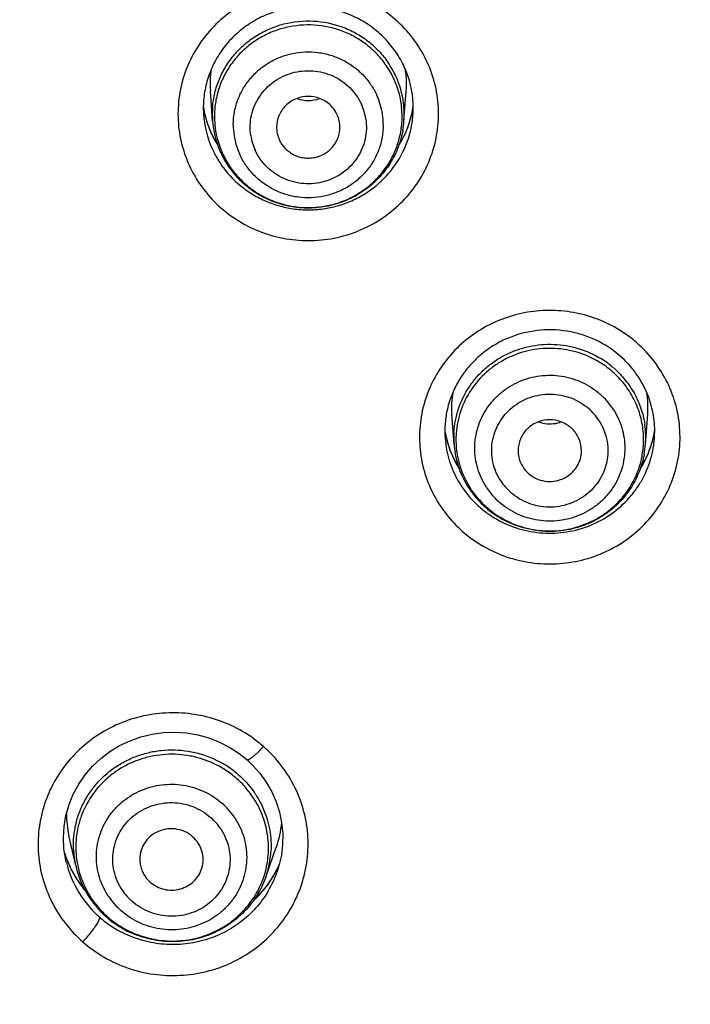
# Model space of a CAD drawing. Units: millimetres. Extents: x 72 to 8980, y -1552 to 626.
# Drawn here: x 7849 to 7859, y 16 to 32 of the extents above; entities that cross this region are included whole.
import ezdxf

# ---------------------------------------------------------------- set-up
doc = ezdxf.new("R2010")
doc.units = ezdxf.units.MM
doc.header["$MEASUREMENT"] = 0

msp = doc.modelspace()

# ---------------------------------------------------------------- linework, layer by layer
at = {"color": 7, "linetype": 'Continuous'}
for p, q in [((7851.71, 30.278), (7851.675, 30.753)), ((7854.732, 30.278), (7854.768, 30.753)), ((7855.523, 25.177), (7855.487, 25.652)), ((7858.545, 25.177), (7858.58, 25.652)), ((7849.549, 18.535), (7849.443, 19.01)), ((7849.392, 18.622), (7849.364, 18.797)), ((7852.55, 18.354), (7852.716, 18.823)), ((7852.796, 18.697), (7852.759, 18.529)), ((7849.401, 18.584), (7849.392, 18.622)), ((7849.401, 18.584), (7849.395, 18.612)), ((7852.759, 18.529), (7852.732, 18.442)), ((7852.732, 18.442), (7852.726, 18.425)), ((7852.469, 18.097), (7852.357, 17.985)), ((7849.928, 17.719), (7849.922, 17.688)), ((7849.922, 17.688), (7849.898, 17.639))]:
    msp.add_line(p, q, dxfattribs=at)
for points in [[(7849.364, 18.797), (7849.356, 18.974), (7849.366, 19.15), (7849.396, 19.325), (7849.445, 19.496), (7849.512, 19.66), (7849.597, 19.817), (7849.698, 19.964), (7849.815, 20.1), (7849.946, 20.223), (7850.089, 20.332), (7850.243, 20.426), (7850.407, 20.504), (7850.578, 20.564), (7850.755, 20.607), (7850.935, 20.632), (7851.117, 20.638), (7851.298, 20.626), (7851.477, 20.595), (7851.652, 20.547), (7851.82, 20.481), (7851.981, 20.399), (7852.132, 20.3), (7852.25, 20.205)], [(7852.25, 20.205), (7852.341, 20.12), (7852.457, 19.99), (7852.558, 19.85), (7852.644, 19.7), (7852.713, 19.542), (7852.766, 19.378), (7852.801, 19.21), (7852.817, 19.039), (7852.816, 18.867), (7852.796, 18.697)], [(7849.565, 18.325), (7849.478, 18.477), (7849.408, 18.637), (7849.373, 18.743)], [(7852.763, 18.547), (7852.762, 18.545), (7852.68, 18.386)], [(7852.68, 18.386), (7852.582, 18.236), (7852.469, 18.097)], [(7849.691, 18.154), (7849.667, 18.182), (7849.565, 18.325)]]:
    msp.add_lwpolyline(points, dxfattribs=at)
for centre, radius, start, end in [((7853.138, 30.861), 1.467, 170.7824, 184.2653), ((7853.277, 30.344), 1.427, 24.616, 34.5853), ((7853.276, 30.374), 1.462, 24.6264, 34.5749), ((7853.326, 30.485), 1.553, 2.2095, 24.6533), ((7853.314, 30.862), 1.458, 359.6756, 9.5002), ((7853.294, 30.351), 1.409, 8.2432, 24.6304), ((7853.29, 30.381), 1.447, 7.2337, 24.5963), ((7853.304, 30.862), 1.468, 355.7158, 359.6813), ((7853.221, 30.152), 0.513, 69.9224, 110.1543), ((7853.221, 31.115), 0.513, 249.8975, 290.1209), ((7853.279, 30.216), 1.126, 8.6634, 24.6297), ((7853.112, 30.485), 1.548, 178.0419, 179.8018), ((7853.141, 30.747), 1.596, 188.9535, 190.3114), ((7853.097, 30.485), 1.533, 179.7971, 184.2503), ((7853.112, 30.745), 1.567, 189.358, 191.0695), ((7853.131, 30.745), 1.585, 190.3059, 196.1984), ((7853.117, 30.746), 1.572, 191.0749, 197.8634), ((7853.14, 30.384), 1.434, 175.5155, 184.2468), ((7853.137, 30.353), 1.397, 173.702, 179.9811), ((7853.266, 30.179), 0.873, 8.6635, 24.6297), ((7853.301, 30.353), 1.402, 5.4841, 8.2242), ((7853.301, 30.353), 1.401, 0.0043, 5.4856), ((7853.318, 30.748), 1.58, 332.41, 349.8558), ((7853.307, 30.384), 1.429, 355.7336, 7.1906), ((7853.306, 30.747), 1.591, 340.917, 351.2401), ((7853.327, 30.746), 1.571, 349.8553, 351.143), ((7853.336, 30.486), 1.542, 355.7446, 358.9697), ((7853.331, 30.486), 1.547, 0.7033, 2.1821), ((7853.332, 30.486), 1.547, 358.9687, 0.7034), ((7853.132, 30.488), 1.567, 184.2872, 191.888), ((7853.139, 30.748), 1.594, 196.2081, 197.144), ((7853.141, 30.353), 1.401, 180.0043, 185.4856), ((7853.284, 30.218), 1.121, 0.0075, 8.6437), ((7853.317, 30.353), 1.386, 356.9624, 359.9964), ((7853.311, 30.488), 1.568, 346.2182, 352.6292), ((7853.308, 30.488), 1.57, 352.629, 355.7397), ((7853.152, 30.493), 1.588, 191.8811, 198.2143), ((7853.146, 30.75), 1.601, 197.1505, 204.6133), ((7853.124, 30.748), 1.579, 197.8629, 200.1169), ((7853.129, 30.75), 1.585, 200.1167, 202.3643), ((7853.131, 30.751), 1.587, 202.364, 204.6108), ((7853.157, 30.386), 1.451, 184.2622, 191.0529), ((7853.144, 30.354), 1.405, 185.4918, 193.7006), ((7853.158, 30.218), 1.121, 180.0075, 188.6437), ((7853.291, 30.355), 1.412, 347.4953, 356.9448), ((7853.294, 30.385), 1.442, 349.9842, 355.7372), ((7853.296, 30.751), 1.603, 335.0615, 340.9054), ((7853.141, 30.489), 1.577, 198.209, 204.5996), ((7853.131, 30.751), 1.587, 204.6185, 210.4204), ((7853.153, 30.754), 1.61, 204.631, 210.4605), ((7853.158, 30.386), 1.452, 191.0545, 193.3195), ((7853.163, 30.387), 1.457, 193.3249, 200.1014), ((7853.154, 30.356), 1.415, 193.7203, 204.6126), ((7853.164, 30.219), 1.126, 188.6634, 204.6297), ((7853.177, 30.181), 0.873, 188.6635, 204.6297), ((7853.278, 30.759), 1.622, 327.8465, 335.0607), ((7853.296, 30.759), 1.605, 327.8283, 332.4197), ((7853.158, 30.497), 1.595, 204.6174, 211.2091), ((7853.155, 30.765), 1.615, 210.4015, 211.9165), ((7853.169, 30.764), 1.629, 210.4554, 211.9617), ((7853.168, 30.389), 1.463, 200.1026, 204.6102), ((7853.167, 30.502), 1.606, 211.2095, 215.1478), ((7853.155, 30.383), 1.448, 204.6114, 205.5956), ((7853.174, 30.392), 1.469, 205.6066, 210.3129), ((7853.163, 30.36), 1.424, 204.6137, 209.0483), ((7853.169, 30.364), 1.432, 209.0503, 213.4686), ((7853.171, 30.505), 1.611, 215.1465, 216.4569), ((7853.19, 30.402), 1.488, 210.3159, 215.9332), ((7853.173, 30.367), 1.437, 213.4672, 214.5697), ((7853.189, 30.402), 1.487, 215.9338, 227.217), ((7857.07, 25.245), 2.036, 48.8154, 54.3742), ((7857.053, 25.211), 1.477, 48.8145, 58.559), ((7857.05, 25.238), 1.515, 49.9081, 58.5465), ((7857.058, 25.248), 1.502, 48.8088, 49.895), ((7856.946, 25.761), 1.463, 170.7508, 184.2688), ((7857.063, 25.099), 1.16, 33.1805, 48.8388), ((7857.114, 25.761), 1.47, 355.7363, 9.1946), ((7857.055, 25.064), 0.9, 33.196, 48.8232), ((7857.03, 25.062), 0.502, 110.0352, 135.0614), ((7857.034, 25.052), 0.513, 69.9414, 110.0672), ((7857.034, 26.014), 0.513, 249.9527, 280.5271), ((7857.033, 26.016), 0.515, 280.5248, 290.0503), ((7857.114, 25.283), 1.435, 355.7655, 8.5184), ((7856.944, 25.646), 1.587, 188.7476, 190.417), ((7856.925, 25.385), 1.548, 178.3112, 179.7824), ((7856.911, 25.384), 1.534, 179.7778, 184.2506), ((7856.936, 25.647), 1.578, 189.3552, 199.3112), ((7856.947, 25.646), 1.59, 190.4168, 191.4628), ((7856.949, 25.647), 1.592, 191.4629, 192.7921), ((7856.951, 25.284), 1.432, 176.8705, 184.2685), ((7856.949, 25.252), 1.397, 173.9865, 179.9835), ((7857.048, 25.074), 0.487, 44.8022, 48.8028), ((7857.128, 25.648), 1.582, 330.4829, 349.362), ((7857.118, 25.252), 1.397, 0.0136, 5.511), ((7857.123, 25.646), 1.587, 342.0285, 351.2323), ((7857.139, 25.646), 1.571, 349.3599, 351.1106), ((7857.156, 25.384), 1.534, 355.7516, 0.7192), ((7857.142, 25.384), 1.549, 0.7129, 1.7655), ((7856.945, 25.387), 1.568, 184.2409, 190.875), ((7856.952, 25.648), 1.594, 192.7926, 195.6695), ((7856.953, 25.648), 1.596, 195.6696, 198.4987), ((7856.964, 25.285), 1.445, 184.2653, 189.2694), ((7856.949, 25.253), 1.397, 180.0136, 185.511), ((7857.104, 25.254), 1.411, 348.0528, 356.9484), ((7857.128, 25.253), 1.388, 356.9626, 359.9966), ((7857.108, 25.285), 1.441, 349.508, 355.7358), ((7857.123, 25.387), 1.568, 345.2456, 351.7754), ((7857.13, 25.386), 1.561, 351.7902, 355.7668), ((7856.948, 25.388), 1.571, 190.8926, 197.2946), ((7856.952, 25.648), 1.595, 198.4988, 200.5237), ((7856.941, 25.649), 1.584, 199.323, 209.3021), ((7856.963, 25.652), 1.607, 200.5483, 209.0376), ((7856.979, 25.287), 1.461, 189.2716, 214.1304), ((7856.964, 25.254), 1.412, 185.511, 190.9532), ((7857.104, 25.652), 1.607, 330.3692, 342.0314), ((7856.983, 25.663), 1.63, 209.0288, 211.8517), ((7856.956, 25.657), 1.601, 209.282, 211.9088), ((7857.1, 25.654), 1.612, 327.8025, 330.3682), ((7857.107, 25.66), 1.606, 327.9226, 330.4983), ((7857.013, 25.094), 0.9, 213.196, 228.8232), ((7857.008, 25.307), 1.495, 214.1224, 223.9043), ((7857.005, 25.135), 1.16, 213.1805, 228.8388), ((7856.997, 25.415), 1.628, 222.5428, 228.7991), ((7857.004, 25.28), 1.459, 218.1343, 228.8013), ((7857.008, 25.307), 1.496, 223.8973, 228.8038), ((7857.012, 25.433), 1.651, 228.8161, 235.2588), ((7857.015, 25.316), 1.507, 228.8312, 234.8868), ((7857.013, 25.291), 1.473, 228.8117, 233.1473), ((7857.019, 25.442), 1.662, 235.2588, 239.1073), ((7857.018, 25.298), 1.483, 233.1489, 237.4665), ((7857.03, 25.337), 1.533, 234.8879, 240.8554), ((7857.021, 25.446), 1.667, 239.1059, 240.3865), ((7857.021, 25.302), 1.487, 237.465, 238.5423), ((7857.029, 25.335), 1.53, 240.8506, 246.8421), ((7851.127, 18.827), 2.106, 48.82, 54.3889), ((7851.086, 18.761), 1.524, 48.8143, 57.9296), ((7851.086, 18.789), 1.566, 48.8253, 57.9186), ((7851.09, 18.642), 1.165, 33.4822, 48.8422), ((7851.02, 19.363), 1.617, 180.1886, 192.623), ((7851.08, 18.609), 0.911, 33.4996, 48.8249), ((7851.193, 19.364), 1.617, 340.481, 354.5524), ((7850.973, 18.822), 1.422, 173.9305, 179.984), ((7850.97, 18.823), 1.419, 180.0052, 185.542), ((7851.161, 18.812), 1.432, 347.9347, 359.9576), ((7851.023, 19.251), 1.728, 197.3636, 204.5713), ((7850.985, 18.856), 1.472, 182.5635, 192.6052), ((7850.99, 18.824), 1.439, 185.5274, 201.9496), ((7851.167, 18.844), 1.467, 340.4688, 356.6437), ((7851.014, 18.975), 1.659, 193.6513, 196.6909), ((7851.01, 18.974), 1.655, 196.6844, 204.5727), ((7851.014, 19.247), 1.718, 204.574, 206.0098), ((7851.025, 19.252), 1.731, 206.018, 210.7281), ((7851.02, 18.865), 1.507, 192.6731, 216.9113), ((7851.159, 18.813), 1.435, 329.8696, 347.9305), ((7851.169, 19.263), 1.747, 332.1179, 335.3825), ((7851.051, 19.268), 1.761, 210.7301, 219.5005), ((7851.151, 19.274), 1.768, 324.749, 329.3157), ((7851.17, 18.977), 1.651, 335.381, 340.4664), ((7851.159, 19.269), 1.759, 329.317, 332.1186), ((7851.033, 18.987), 1.681, 204.651, 222.8364), ((7851.013, 18.834), 1.464, 201.9707, 218.2218), ((7851.153, 19.271), 1.765, 317.2371, 323.998), ((7851.149, 19.275), 1.77, 323.9928, 324.7495), ((7851.144, 18.989), 1.679, 329.3155, 335.3781), ((7851.036, 18.696), 1.165, 213.4822, 228.8422), ((7851.041, 18.654), 0.911, 213.4996, 228.8249), ((7851.146, 19.278), 1.775, 312.9679, 317.2273), ((7851.05, 18.887), 1.544, 216.8802, 224.8313), ((7851.045, 18.858), 1.504, 218.1756, 228.2644), ((7851.046, 18.997), 1.697, 222.7849, 228.8227), ((7851.051, 19.003), 1.705, 228.8159, 231.4726), ((7851.053, 18.89), 1.548, 224.827, 228.8065), ((7851.046, 18.882), 1.538, 228.8088, 229.3838), ((7851.038, 18.851), 1.494, 228.2691, 228.8085), ((7851.06, 18.899), 1.561, 229.3963, 234.152), ((7851.055, 18.87), 1.52, 228.8115, 232.8676), ((7851.074, 19.033), 1.743, 231.4993, 240.7088), ((7851.061, 18.878), 1.53, 232.8689, 236.9074), ((7851.073, 18.917), 1.582, 234.1544, 239.417), ((7851.064, 18.882), 1.535, 236.9059, 237.9134), ((7851.073, 18.916), 1.582, 239.414, 244.6893)]:
    msp.add_arc(centre, radius, start, end, dxfattribs=at)
for points, knots in [([(7864.6, -11.335), (7863.029, -11.247), (7860.676, -11.006), (7857.574, -10.471), (7854.503, -9.793), (7850.731, -8.683), (7847.081, -7.23), (7844.255, -5.87), (7841.501, -4.383), (7838.198, -2.289), (7835.109, 0.102), (7832.786, 2.179), (7830.568, 4.358), (7827.998, 7.269), (7825.718, 10.409), (7824.084, 13.037), (7822.956, 15.062), (7821.928, 17.136), (7820.693, 19.961), (7819.664, 22.87), (7818.852, 25.839), (7818.351, 28.091), (7817.96, 30.364), (7817.587, 33.414), (7817.475, 35.719), (7817.474, 37.255)], [0, 0, 0, 0, 0.063278, 0.094923, 0.126548, 0.189717, 0.252796, 0.284304, 0.315781, 0.37862, 0.441318, 0.472622, 0.503888, 0.566293, 0.628554, 0.659642, 0.690699, 0.721725, 0.752723, 0.814628, 0.845558, 0.87647, 0.90737, 0.938258, 1, 1, 1, 1]), ([(7855.1, 31.205), (7855.045, 31.325), (7854.911, 31.554), (7854.645, 31.852), (7854.325, 32.094), (7853.962, 32.27), (7853.571, 32.375), (7853.167, 32.403), (7852.765, 32.354), (7852.38, 32.23), (7852.027, 32.036), (7851.72, 31.778), (7851.471, 31.466), (7851.289, 31.114), (7851.181, 30.733), (7851.152, 30.339), (7851.202, 29.947), (7851.288, 29.698), (7851.342, 29.579)], [0, 0, 0, 0, 0.062017, 0.124437, 0.187145, 0.250174, 0.313433, 0.376806, 0.440166, 0.503375, 0.566329, 0.62896, 0.691242, 0.753212, 0.814949, 0.876558, 0.938242, 1, 1, 1, 1]), ([(7854.737, 31.132), (7854.699, 31.214), (7854.609, 31.372), (7854.436, 31.584), (7854.228, 31.765), (7853.992, 31.91), (7853.734, 32.015), (7853.461, 32.076), (7853.181, 32.092), (7852.902, 32.063), (7852.632, 31.989), (7852.379, 31.872), (7852.15, 31.716), (7851.952, 31.526), (7851.79, 31.306), (7851.668, 31.064), (7851.59, 30.806), (7851.568, 30.627), (7851.565, 30.538)], [0, 0, 0, 0, 0.061478, 0.123537, 0.185989, 0.248853, 0.31211, 0.375627, 0.439272, 0.502891, 0.566347, 0.629501, 0.692265, 0.754578, 0.816424, 0.877843, 0.939003, 1, 1, 1, 1]), ([(7851.711, 30.496), (7851.716, 30.572), (7851.74, 30.723), (7851.812, 30.941), (7851.917, 31.145), (7852.053, 31.331), (7852.217, 31.495), (7852.405, 31.632), (7852.613, 31.739), (7852.908, 31.839), (7853.302, 31.878), (7853.689, 31.799), (7853.972, 31.67), (7854.167, 31.542), (7854.339, 31.387), (7854.437, 31.267), (7854.48, 31.204)], [0, 0, 0, 0, 0.061489, 0.123118, 0.184939, 0.247003, 0.309333, 0.371936, 0.434783, 0.49783, 0.623885, 0.749832, 0.812733, 0.87543, 0.937919, 1, 1, 1, 1]), ([(7854.452, 31.154), (7854.41, 31.215), (7854.316, 31.331), (7854.15, 31.482), (7853.963, 31.606), (7853.69, 31.733), (7853.317, 31.813), (7852.937, 31.78), (7852.65, 31.688), (7852.447, 31.588), (7852.263, 31.459), (7852.101, 31.304), (7851.965, 31.127), (7851.859, 30.932), (7851.784, 30.724), (7851.756, 30.579), (7851.748, 30.506)], [0, 0, 0, 0, 0.062038, 0.124511, 0.187196, 0.250067, 0.375962, 0.501996, 0.565035, 0.62789, 0.690505, 0.752859, 0.814925, 0.876753, 0.938441, 1, 1, 1, 1]), ([(7852.037, 30.218), (7852.037, 30.283), (7852.049, 30.414), (7852.1, 30.604), (7852.184, 30.783), (7852.297, 30.946), (7852.437, 31.087), (7852.6, 31.204), (7852.781, 31.292), (7852.974, 31.349), (7853.175, 31.373), (7853.376, 31.364), (7853.574, 31.322), (7853.761, 31.248), (7853.933, 31.144), (7854.084, 31.014), (7854.21, 30.86), (7854.275, 30.745), (7854.303, 30.686)], [0, 0, 0, 0, 0.061443, 0.123113, 0.184909, 0.246946, 0.309296, 0.37194, 0.43485, 0.497964, 0.561198, 0.624457, 0.687638, 0.750655, 0.813412, 0.8759, 0.938153, 1, 1, 1, 1]), ([(7851.342, 29.579), (7851.397, 29.459), (7851.531, 29.23), (7851.797, 28.932), (7852.117, 28.69), (7852.48, 28.513), (7852.871, 28.409), (7853.275, 28.38), (7853.678, 28.429), (7854.062, 28.553), (7854.415, 28.748), (7854.722, 29.006), (7854.971, 29.317), (7855.153, 29.67), (7855.261, 30.051), (7855.291, 30.445), (7855.24, 30.836), (7855.155, 31.086), (7855.1, 31.205)], [0, 0, 0, 0, 0.062017, 0.124437, 0.187145, 0.250174, 0.313433, 0.376806, 0.440166, 0.503375, 0.566329, 0.62896, 0.691242, 0.753212, 0.814949, 0.876558, 0.938242, 1, 1, 1, 1]), ([(7852.314, 30.049), (7852.298, 30.154), (7852.305, 30.372), (7852.433, 30.673), (7852.662, 30.91), (7852.961, 31.055), (7853.292, 31.088), (7853.615, 31.006), (7853.888, 30.82), (7854.015, 30.64), (7854.059, 30.542)], [0, 0, 0, 0, 0.123087, 0.246687, 0.37142, 0.497341, 0.623923, 0.75032, 0.875781, 1, 1, 1, 1]), ([(7853.044, 30.634), (7853.01, 30.622), (7852.944, 30.589), (7852.887, 30.543), (7852.862, 30.517)], [0, 0, 0, 0, 0.501397, 1, 1, 1, 1]), ([(7853.581, 30.517), (7853.555, 30.543), (7853.498, 30.589), (7853.432, 30.622), (7853.397, 30.634)], [0, 0, 0, 0, 0.498893, 1, 1, 1, 1]), ([(7852.862, 30.517), (7852.818, 30.473), (7852.746, 30.367), (7852.721, 30.241), (7852.721, 30.179)], [0, 0, 0, 0, 0.501878, 1, 1, 1, 1]), ([(7853.678, 30.377), (7853.672, 30.39), (7853.646, 30.441), (7853.611, 30.487), (7853.581, 30.517)], [0, 0, 0, 0, 0.248654, 1, 1, 1, 1]), ([(7854.129, 30.31), (7854.145, 30.205), (7854.137, 29.987), (7854.009, 29.686), (7853.781, 29.449), (7853.482, 29.305), (7853.15, 29.271), (7852.828, 29.353), (7852.555, 29.539), (7852.428, 29.72), (7852.383, 29.817)], [0, 0, 0, 0, 0.123087, 0.246687, 0.37142, 0.497341, 0.623923, 0.75032, 0.875781, 1, 1, 1, 1]), ([(7853.721, 30.18), (7853.721, 30.214), (7853.714, 30.282), (7853.692, 30.346), (7853.678, 30.377)], [0, 0, 0, 0, 0.500322, 1, 1, 1, 1]), ([(7854.405, 30.218), (7854.405, 30.153), (7854.393, 30.022), (7854.342, 29.832), (7854.259, 29.652), (7854.145, 29.49), (7854.005, 29.348), (7853.842, 29.232), (7853.662, 29.144), (7853.468, 29.087), (7853.268, 29.062), (7853.066, 29.071), (7852.869, 29.113), (7852.682, 29.187), (7852.51, 29.291), (7852.359, 29.422), (7852.232, 29.575), (7852.167, 29.69), (7852.14, 29.75)], [0, 0, 0, 0, 0.061443, 0.123113, 0.184909, 0.246946, 0.309296, 0.37194, 0.43485, 0.497964, 0.561198, 0.624457, 0.687638, 0.750655, 0.813412, 0.8759, 0.938153, 1, 1, 1, 1]), ([(7852.721, 30.179), (7852.721, 30.146), (7852.729, 30.078), (7852.75, 30.013), (7852.764, 29.982)], [0, 0, 0, 0, 0.500322, 1, 1, 1, 1]), ([(7852.764, 29.982), (7852.787, 29.932), (7852.836, 29.861), (7852.921, 29.788), (7852.993, 29.744), (7853.072, 29.713), (7853.156, 29.696), (7853.241, 29.692), (7853.326, 29.702), (7853.407, 29.726), (7853.484, 29.763), (7853.552, 29.812), (7853.631, 29.892), (7853.702, 30.014), (7853.721, 30.125), (7853.721, 30.18)], [0, 0, 0, 0, 0.123784, 0.186425, 0.249272, 0.312341, 0.375607, 0.43895, 0.502272, 0.565478, 0.628471, 0.691206, 0.753634, 0.877183, 1, 1, 1, 1]), ([(7854.714, 30.134), (7854.697, 30.035), (7854.655, 29.889), (7854.571, 29.707), (7854.468, 29.533), (7854.306, 29.337), (7854.068, 29.145), (7853.796, 29.004), (7853.5, 28.919), (7853.194, 28.894), (7852.99, 28.918), (7852.89, 28.94)], [0, 0, 0, 0, 0.123839, 0.185917, 0.248057, 0.372492, 0.497407, 0.622739, 0.748386, 0.8742, 1, 1, 1, 1]), ([(7851.875, 29.548), (7851.967, 29.423), (7852.134, 29.255), (7852.396, 29.085), (7852.61, 28.985), (7852.836, 28.915), (7853.07, 28.878), (7853.307, 28.874), (7853.542, 28.902), (7853.771, 28.962), (7853.989, 29.054), (7854.191, 29.175), (7854.433, 29.371), (7854.678, 29.675), (7854.796, 29.965), (7854.833, 30.114)], [0, 0, 0, 0, 0.124173, 0.186845, 0.249677, 0.31267, 0.375796, 0.438968, 0.502112, 0.565162, 0.628054, 0.690745, 0.753193, 0.877029, 1, 1, 1, 1]), ([(7851.99, 29.552), (7852.03, 29.493), (7852.12, 29.382), (7852.277, 29.237), (7852.454, 29.115), (7852.648, 29.02), (7852.854, 28.953), (7853.067, 28.916), (7853.284, 28.909), (7853.5, 28.933), (7853.71, 28.988), (7853.909, 29.072), (7854.093, 29.183), (7854.259, 29.319), (7854.403, 29.477), (7854.522, 29.653), (7854.613, 29.845), (7854.654, 29.98), (7854.669, 30.049)], [0, 0, 0, 0, 0.061938, 0.124303, 0.186879, 0.249631, 0.312564, 0.375638, 0.43876, 0.501862, 0.564866, 0.627715, 0.690354, 0.752753, 0.814887, 0.876755, 0.93843, 1, 1, 1, 1]), ([(7852.89, 28.94), (7852.824, 28.955), (7852.694, 28.992), (7852.507, 29.074), (7852.334, 29.179), (7852.229, 29.264), (7852.179, 29.31)], [0, 0, 0, 0, 0.250718, 0.501043, 0.750802, 1, 1, 1, 1]), ([(7858.255, 26.9), (7858.15, 26.975), (7857.925, 27.107), (7857.556, 27.238), (7857.168, 27.298), (7856.775, 27.287), (7856.392, 27.203), (7856.032, 27.051), (7855.708, 26.835), (7855.431, 26.564), (7855.212, 26.246), (7855.059, 25.894), (7854.978, 25.52), (7854.971, 25.137), (7855.038, 24.76), (7855.177, 24.403), (7855.384, 24.077), (7855.561, 23.89), (7855.657, 23.806)], [0, 0, 0, 0, 0.062977, 0.126167, 0.189496, 0.252882, 0.316183, 0.379288, 0.442114, 0.504609, 0.566772, 0.628654, 0.690342, 0.751954, 0.813617, 0.875446, 0.937604, 1, 1, 1, 1]), ([(7858.147, 26.57), (7858.03, 26.672), (7857.831, 26.802), (7857.538, 26.914), (7857.231, 26.986), (7856.833, 26.995), (7856.448, 26.895), (7856.168, 26.755), (7855.975, 26.622), (7855.804, 26.465), (7855.658, 26.286), (7855.54, 26.089), (7855.451, 25.878), (7855.395, 25.657), (7855.38, 25.506), (7855.378, 25.43)], [0, 0, 0, 0, 0.125197, 0.188456, 0.251893, 0.378756, 0.50527, 0.568305, 0.631004, 0.69332, 0.755248, 0.816788, 0.878019, 0.939076, 1, 1, 1, 1]), ([(7855.521, 25.362), (7855.528, 25.489), (7855.576, 25.744), (7855.719, 26.034), (7855.875, 26.239), (7856.012, 26.377), (7856.166, 26.496), (7856.335, 26.595), (7856.516, 26.672), (7856.705, 26.725), (7856.9, 26.755), (7857.097, 26.759), (7857.294, 26.739), (7857.548, 26.679), (7857.73, 26.598), (7857.841, 26.53)], [0, 0, 0, 0, 0.122753, 0.246043, 0.308122, 0.37043, 0.432964, 0.495714, 0.55865, 0.621734, 0.684912, 0.748113, 0.811302, 0.874463, 1, 1, 1, 1]), ([(7855.657, 23.806), (7855.758, 23.718), (7855.976, 23.562), (7856.343, 23.394), (7856.737, 23.3), (7857.142, 23.282), (7857.543, 23.341), (7857.924, 23.475), (7858.271, 23.678), (7858.571, 23.944), (7858.812, 24.262), (7858.985, 24.619), (7859.082, 25.002), (7859.101, 25.397), (7859.04, 25.787), (7858.902, 26.158), (7858.692, 26.496), (7858.51, 26.69), (7858.41, 26.777)], [0, 0, 0, 0, 0.062735, 0.125849, 0.189119, 0.252498, 0.315841, 0.37902, 0.441937, 0.504519, 0.566757, 0.62869, 0.690401, 0.752014, 0.813664, 0.875471, 0.937608, 1, 1, 1, 1]), ([(7857.823, 26.471), (7857.717, 26.536), (7857.544, 26.614), (7857.301, 26.673), (7857.114, 26.694), (7856.926, 26.693), (7856.739, 26.668), (7856.557, 26.62), (7856.383, 26.55), (7856.219, 26.46), (7856.019, 26.314), (7855.807, 26.087), (7855.659, 25.814), (7855.587, 25.58), (7855.566, 25.459), (7855.56, 25.398)], [0, 0, 0, 0, 0.125461, 0.188591, 0.251745, 0.314909, 0.378056, 0.441124, 0.504053, 0.566808, 0.629358, 0.75354, 0.876871, 0.938492, 1, 1, 1, 1]), ([(7858.69, 25.432), (7858.687, 25.539), (7858.665, 25.7), (7858.603, 25.906), (7858.521, 26.105), (7858.378, 26.338), (7858.229, 26.498), (7858.147, 26.57)], [0, 0, 0, 0, 0.247917, 0.372279, 0.496933, 0.747548, 1, 1, 1, 1]), ([(7855.85, 25.117), (7855.85, 25.227), (7855.875, 25.394), (7855.955, 25.601), (7856.038, 25.746), (7856.141, 25.879), (7856.263, 25.995), (7856.4, 26.094), (7856.551, 26.172), (7856.711, 26.229), (7856.879, 26.262), (7857.049, 26.272), (7857.219, 26.258), (7857.386, 26.22), (7857.597, 26.14), (7857.741, 26.046), (7857.826, 25.972)], [0, 0, 0, 0, 0.122653, 0.184382, 0.24625, 0.308342, 0.370708, 0.433324, 0.496167, 0.559197, 0.62236, 0.685588, 0.748788, 0.81192, 0.874967, 1, 1, 1, 1]), ([(7858.509, 25.386), (7858.5, 25.475), (7858.475, 25.608), (7858.416, 25.777), (7858.341, 25.941), (7858.218, 26.131), (7858.093, 26.263), (7858.025, 26.323)], [0, 0, 0, 0, 0.248686, 0.373332, 0.498157, 0.748572, 1, 1, 1, 1]), ([(7858.048, 26.378), (7858.112, 26.321), (7858.232, 26.197), (7858.352, 26.018), (7858.428, 25.864), (7858.49, 25.705), (7858.52, 25.58), (7858.533, 25.496)], [0, 0, 0, 0, 0.251331, 0.501934, 0.626843, 0.75148, 1, 1, 1, 1]), ([(7856.259, 24.601), (7856.23, 24.646), (7856.18, 24.741), (7856.131, 24.895), (7856.112, 25.054), (7856.122, 25.215), (7856.162, 25.371), (7856.229, 25.517), (7856.323, 25.65), (7856.477, 25.802), (7856.72, 25.937), (7856.994, 25.981), (7857.212, 25.959), (7857.371, 25.914), (7857.518, 25.842), (7857.607, 25.777), (7857.648, 25.742)], [0, 0, 0, 0, 0.061931, 0.123845, 0.185552, 0.247192, 0.308943, 0.3709, 0.433125, 0.495661, 0.621141, 0.747403, 0.810794, 0.874116, 0.937303, 1, 1, 1, 1]), ([(7858.033, 25.734), (7858.093, 25.643), (7858.186, 25.443), (7858.218, 25.225), (7858.218, 25.117)], [0, 0, 0, 0, 0.501088, 1, 1, 1, 1]), ([(7857.808, 25.557), (7857.838, 25.512), (7857.888, 25.417), (7857.936, 25.264), (7857.956, 25.104), (7857.946, 24.943), (7857.906, 24.788), (7857.838, 24.641), (7857.745, 24.508), (7857.59, 24.356), (7857.348, 24.221), (7857.073, 24.177), (7856.855, 24.2), (7856.697, 24.245), (7856.549, 24.317), (7856.461, 24.381), (7856.42, 24.416)], [0, 0, 0, 0, 0.061931, 0.123845, 0.185552, 0.247192, 0.308943, 0.3709, 0.433125, 0.495661, 0.621141, 0.747403, 0.810794, 0.874116, 0.937303, 1, 1, 1, 1]), ([(7857.368, 25.44), (7857.357, 25.45), (7857.309, 25.489), (7857.253, 25.518), (7857.21, 25.534)], [0, 0, 0, 0, 0.248652, 1, 1, 1, 1]), ([(7856.674, 25.417), (7856.652, 25.395), (7856.612, 25.346), (7856.567, 25.262), (7856.54, 25.172), (7856.534, 25.11), (7856.534, 25.079)], [0, 0, 0, 0, 0.251548, 0.501857, 0.751184, 1, 1, 1, 1]), ([(7857.534, 25.079), (7857.534, 25.141), (7857.509, 25.267), (7857.437, 25.373), (7857.393, 25.417)], [0, 0, 0, 0, 0.497795, 1, 1, 1, 1]), ([(7856.034, 24.501), (7855.975, 24.591), (7855.882, 24.791), (7855.85, 25.009), (7855.85, 25.117)], [0, 0, 0, 0, 0.501088, 1, 1, 1, 1]), ([(7858.218, 25.117), (7858.218, 25.007), (7858.193, 24.84), (7858.112, 24.634), (7858.03, 24.488), (7857.927, 24.356), (7857.805, 24.239), (7857.667, 24.141), (7857.517, 24.062), (7857.356, 24.006), (7857.189, 23.973), (7857.018, 23.963), (7856.848, 23.977), (7856.682, 24.015), (7856.47, 24.095), (7856.326, 24.188), (7856.242, 24.262)], [0, 0, 0, 0, 0.122653, 0.184382, 0.24625, 0.308342, 0.370708, 0.433324, 0.496167, 0.559197, 0.62236, 0.685588, 0.748788, 0.81192, 0.874967, 1, 1, 1, 1]), ([(7856.534, 25.079), (7856.534, 25.045), (7856.541, 24.977), (7856.574, 24.88), (7856.627, 24.791), (7856.673, 24.741), (7856.699, 24.718)], [0, 0, 0, 0, 0.248503, 0.497816, 0.748671, 1, 1, 1, 1]), ([(7856.699, 24.718), (7856.735, 24.687), (7856.816, 24.634), (7856.955, 24.592), (7857.1, 24.591), (7857.24, 24.629), (7857.342, 24.692), (7857.411, 24.758), (7857.455, 24.814), (7857.489, 24.875), (7857.523, 24.962), (7857.534, 25.033), (7857.534, 25.079)], [0, 0, 0, 0, 0.125133, 0.251251, 0.377488, 0.503525, 0.628824, 0.691264, 0.753452, 0.815412, 0.877166, 1, 1, 1, 1]), ([(7858.525, 25.022), (7858.508, 24.931), (7858.457, 24.751), (7858.329, 24.5), (7858.157, 24.278), (7858.015, 24.153), (7857.94, 24.098)], [0, 0, 0, 0, 0.249163, 0.498742, 0.748915, 1, 1, 1, 1]), ([(7855.448, 24.921), (7855.483, 24.809), (7855.578, 24.592), (7855.718, 24.401), (7855.798, 24.314)], [0, 0, 0, 0, 0.498446, 1, 1, 1, 1]), ([(7855.578, 24.986), (7855.599, 24.876), (7855.668, 24.661), (7855.786, 24.468), (7855.856, 24.379)], [0, 0, 0, 0, 0.498757, 1, 1, 1, 1]), ([(7856.197, 23.997), (7856.308, 23.934), (7856.485, 23.859), (7856.733, 23.8), (7856.986, 23.769), (7857.307, 23.784), (7857.677, 23.887), (7858.013, 24.07), (7858.251, 24.282), (7858.407, 24.479), (7858.538, 24.692), (7858.607, 24.868), (7858.639, 24.988)], [0, 0, 0, 0, 0.12542, 0.188538, 0.251667, 0.377682, 0.503479, 0.628701, 0.753152, 0.815181, 0.877017, 1, 1, 1, 1]), ([(7856.245, 24.034), (7856.345, 23.972), (7856.509, 23.897), (7856.739, 23.838), (7856.916, 23.814), (7857.095, 23.81), (7857.332, 23.834), (7857.563, 23.899), (7857.776, 24.002), (7857.975, 24.129), (7858.148, 24.291), (7858.288, 24.479), (7858.375, 24.632), (7858.442, 24.793), (7858.473, 24.905), (7858.485, 24.962)], [0, 0, 0, 0, 0.125336, 0.188399, 0.251489, 0.31459, 0.377685, 0.503432, 0.566204, 0.628793, 0.753131, 0.815081, 0.876835, 0.938455, 1, 1, 1, 1]), ([(7857.94, 24.098), (7857.886, 24.059), (7857.774, 23.988), (7857.594, 23.904), (7857.404, 23.844), (7857.142, 23.798), (7856.807, 23.803), (7856.549, 23.876), (7856.427, 23.928)], [0, 0, 0, 0, 0.124682, 0.249614, 0.374751, 0.500032, 0.750168, 1, 1, 1, 1]), ([(7852.354, 20.539), (7852.245, 20.617), (7852.011, 20.754), (7851.628, 20.889), (7851.227, 20.952), (7850.82, 20.94), (7850.422, 20.854), (7850.049, 20.696), (7849.713, 20.472), (7849.427, 20.191), (7849.2, 19.862), (7849.041, 19.496), (7848.957, 19.109), (7848.949, 18.712), (7849.019, 18.322), (7849.163, 17.951), (7849.377, 17.614), (7849.561, 17.42), (7849.661, 17.332)], [0, 0, 0, 0, 0.062978, 0.126169, 0.189497, 0.252883, 0.316184, 0.379289, 0.442115, 0.504609, 0.566772, 0.628655, 0.690342, 0.751955, 0.813618, 0.875445, 0.937605, 1, 1, 1, 1]), ([(7849.515, 18.79), (7849.512, 18.859), (7849.516, 18.997), (7849.55, 19.201), (7849.613, 19.398), (7849.703, 19.586), (7849.819, 19.759), (7849.958, 19.916), (7850.118, 20.052), (7850.295, 20.166), (7850.487, 20.256), (7850.69, 20.319), (7850.901, 20.355), (7851.114, 20.364), (7851.326, 20.343), (7851.603, 20.28), (7851.799, 20.191), (7851.918, 20.116)], [0, 0, 0, 0, 0.061343, 0.122705, 0.184159, 0.245779, 0.307616, 0.369711, 0.432083, 0.494727, 0.557628, 0.620741, 0.684016, 0.747365, 0.810731, 0.874087, 1, 1, 1, 1]), ([(7849.661, 17.332), (7849.764, 17.241), (7849.991, 17.079), (7850.372, 16.906), (7850.78, 16.808), (7851.199, 16.79), (7851.615, 16.851), (7852.01, 16.99), (7852.37, 17.201), (7852.681, 17.476), (7852.93, 17.805), (7853.109, 18.175), (7853.21, 18.573), (7853.23, 18.981), (7853.167, 19.386), (7853.023, 19.771), (7852.806, 20.121), (7852.617, 20.322), (7852.514, 20.412)], [0, 0, 0, 0, 0.062735, 0.12585, 0.18912, 0.252499, 0.315842, 0.379021, 0.441937, 0.50452, 0.566758, 0.628691, 0.690401, 0.752014, 0.813665, 0.87547, 0.937609, 1, 1, 1, 1]), ([(7852.25, 20.205), (7852.252, 20.204), (7852.256, 20.202), (7852.263, 20.202), (7852.273, 20.205), (7852.284, 20.21), (7852.297, 20.217), (7852.318, 20.23), (7852.349, 20.253), (7852.388, 20.286), (7852.43, 20.325), (7852.472, 20.368), (7852.5, 20.397), (7852.514, 20.412)], [0, 0, 0, 0, 0.016155, 0.036757, 0.064265, 0.099561, 0.142958, 0.194548, 0.321454, 0.474071, 0.643714, 0.821805, 1, 1, 1, 1]), ([(7851.896, 20.052), (7851.787, 20.12), (7851.609, 20.203), (7851.359, 20.266), (7851.166, 20.291), (7850.972, 20.291), (7850.779, 20.267), (7850.591, 20.22), (7850.411, 20.151), (7850.241, 20.059), (7850.034, 19.911), (7849.814, 19.679), (7849.661, 19.399), (7849.586, 19.159), (7849.565, 19.035), (7849.558, 18.973)], [0, 0, 0, 0, 0.125787, 0.189085, 0.252394, 0.315689, 0.378939, 0.442071, 0.505023, 0.567757, 0.630244, 0.754189, 0.877193, 0.938647, 1, 1, 1, 1]), ([(7852.593, 18.811), (7852.593, 18.914), (7852.571, 19.12), (7852.472, 19.416), (7852.311, 19.685), (7852.168, 19.839), (7852.09, 19.908)], [0, 0, 0, 0, 0.248125, 0.497295, 0.747884, 1, 1, 1, 1]), ([(7852.118, 19.968), (7852.204, 19.893), (7852.32, 19.765), (7852.444, 19.573), (7852.519, 19.42), (7852.577, 19.26), (7852.628, 19.041), (7852.638, 18.87), (7852.632, 18.758)], [0, 0, 0, 0, 0.251965, 0.377641, 0.502789, 0.627521, 0.751969, 1, 1, 1, 1]), ([(7849.877, 18.674), (7849.877, 18.784), (7849.902, 18.95), (7849.982, 19.156), (7850.065, 19.301), (7850.168, 19.433), (7850.29, 19.549), (7850.428, 19.646), (7850.579, 19.724), (7850.74, 19.78), (7850.908, 19.812), (7851.079, 19.821), (7851.249, 19.807), (7851.416, 19.768), (7851.627, 19.687), (7851.772, 19.594), (7851.857, 19.52)], [0, 0, 0, 0, 0.122339, 0.183893, 0.245592, 0.307537, 0.369787, 0.43233, 0.495147, 0.558202, 0.621437, 0.684779, 0.748125, 0.811425, 0.874647, 1, 1, 1, 1]), ([(7850.281, 18.151), (7850.252, 18.196), (7850.2, 18.291), (7850.151, 18.446), (7850.131, 18.607), (7850.14, 18.768), (7850.18, 18.925), (7850.248, 19.073), (7850.342, 19.206), (7850.459, 19.321), (7850.595, 19.413), (7850.747, 19.48), (7850.908, 19.521), (7851.074, 19.532), (7851.24, 19.515), (7851.4, 19.469), (7851.549, 19.396), (7851.639, 19.331), (7851.68, 19.295)], [0, 0, 0, 0, 0.061948, 0.123752, 0.18529, 0.246741, 0.308278, 0.370002, 0.432015, 0.494377, 0.557103, 0.620165, 0.683488, 0.746971, 0.810465, 0.873884, 0.937166, 1, 1, 1, 1]), ([(7852.062, 19.285), (7852.122, 19.194), (7852.217, 18.993), (7852.249, 18.774), (7852.249, 18.665)], [0, 0, 0, 0, 0.501497, 1, 1, 1, 1]), ([(7851.84, 19.112), (7851.87, 19.067), (7851.921, 18.971), (7851.971, 18.817), (7851.991, 18.656), (7851.981, 18.495), (7851.942, 18.338), (7851.874, 18.19), (7851.78, 18.057), (7851.663, 17.942), (7851.526, 17.849), (7851.375, 17.782), (7851.214, 17.742), (7851.047, 17.731), (7850.881, 17.748), (7850.721, 17.794), (7850.572, 17.867), (7850.483, 17.932), (7850.441, 17.968)], [0, 0, 0, 0, 0.061948, 0.123752, 0.18529, 0.246741, 0.308278, 0.370002, 0.432015, 0.494377, 0.557103, 0.620165, 0.683488, 0.746971, 0.810465, 0.873884, 0.937166, 1, 1, 1, 1]), ([(7851.395, 18.99), (7851.357, 19.023), (7851.27, 19.079), (7851.12, 19.119), (7850.965, 19.114), (7850.818, 19.064), (7850.694, 18.973), (7850.605, 18.85), (7850.558, 18.706), (7850.559, 18.605), (7850.567, 18.556)], [0, 0, 0, 0, 0.125755, 0.252484, 0.379202, 0.505386, 0.630477, 0.754335, 0.877293, 1, 1, 1, 1]), ([(7851.541, 18.496), (7851.554, 18.539), (7851.567, 18.63), (7851.551, 18.742), (7851.519, 18.827), (7851.475, 18.907), (7851.429, 18.96), (7851.395, 18.99)], [0, 0, 0, 0, 0.248365, 0.496911, 0.622101, 0.74795, 1, 1, 1, 1]), ([(7850.064, 18.053), (7850.004, 18.145), (7849.909, 18.345), (7849.877, 18.565), (7849.877, 18.674)], [0, 0, 0, 0, 0.501497, 1, 1, 1, 1]), ([(7852.249, 18.665), (7852.249, 18.555), (7852.224, 18.389), (7852.144, 18.183), (7852.061, 18.038), (7851.958, 17.906), (7851.836, 17.79), (7851.698, 17.692), (7851.547, 17.615), (7851.386, 17.559), (7851.218, 17.527), (7851.048, 17.517), (7850.877, 17.532), (7850.71, 17.57), (7850.499, 17.651), (7850.354, 17.745), (7850.269, 17.819)], [0, 0, 0, 0, 0.122339, 0.183893, 0.245592, 0.307537, 0.369787, 0.43233, 0.495147, 0.558202, 0.621437, 0.684779, 0.748125, 0.811425, 0.874647, 1, 1, 1, 1]), ([(7850.567, 18.556), (7850.572, 18.529), (7850.586, 18.475), (7850.631, 18.375), (7850.685, 18.309), (7850.726, 18.273)], [0, 0, 0, 0, 0.248668, 0.498655, 1, 1, 1, 1]), ([(7850.726, 18.273), (7850.758, 18.246), (7850.828, 18.198), (7850.947, 18.155), (7851.074, 18.142), (7851.2, 18.161), (7851.317, 18.209), (7851.418, 18.284), (7851.496, 18.381), (7851.53, 18.457), (7851.541, 18.496)], [0, 0, 0, 0, 0.125092, 0.251255, 0.377526, 0.503641, 0.629143, 0.753726, 0.877282, 1, 1, 1, 1]), ([(7852.55, 18.354), (7852.514, 18.252), (7852.443, 18.106), (7852.319, 17.929), (7852.177, 17.765), (7851.967, 17.591), (7851.725, 17.463), (7851.519, 17.392), (7851.358, 17.355), (7851.195, 17.335), (7850.976, 17.331), (7850.703, 17.367), (7850.495, 17.44), (7850.396, 17.487)], [0, 0, 0, 0, 0.123461, 0.185513, 0.247648, 0.372118, 0.497153, 0.559925, 0.622787, 0.685714, 0.748682, 0.874425, 1, 1, 1, 1]), ([(7852.588, 18.132), (7852.531, 18.036), (7852.398, 17.855), (7852.148, 17.628), (7851.858, 17.452), (7851.538, 17.335), (7851.201, 17.28), (7850.86, 17.291), (7850.527, 17.366), (7850.319, 17.457), (7850.221, 17.512)], [0, 0, 0, 0, 0.123565, 0.247785, 0.372636, 0.497988, 0.623644, 0.749353, 0.874878, 1, 1, 1, 1]), ([(7850.248, 17.582), (7850.335, 17.527), (7850.475, 17.458), (7850.672, 17.395), (7850.874, 17.351), (7851.133, 17.335), (7851.391, 17.37), (7851.589, 17.427), (7851.78, 17.504), (7851.958, 17.609), (7852.116, 17.738), (7852.223, 17.846), (7852.319, 17.964), (7852.374, 18.049), (7852.4, 18.093)], [0, 0, 0, 0, 0.125196, 0.188184, 0.251205, 0.377095, 0.50285, 0.565653, 0.628304, 0.752909, 0.814991, 0.876868, 0.938533, 1, 1, 1, 1]), ([(7849.898, 17.639), (7849.884, 17.615), (7849.851, 17.564), (7849.774, 17.461), (7849.708, 17.383), (7849.661, 17.332)], [0, 0, 0, 0, 0.209474, 0.466372, 1, 1, 1, 1])]:
    msp.add_open_spline(points, degree=3, knots=knots, dxfattribs=at)

doc.saveas('drawing.dxf')
